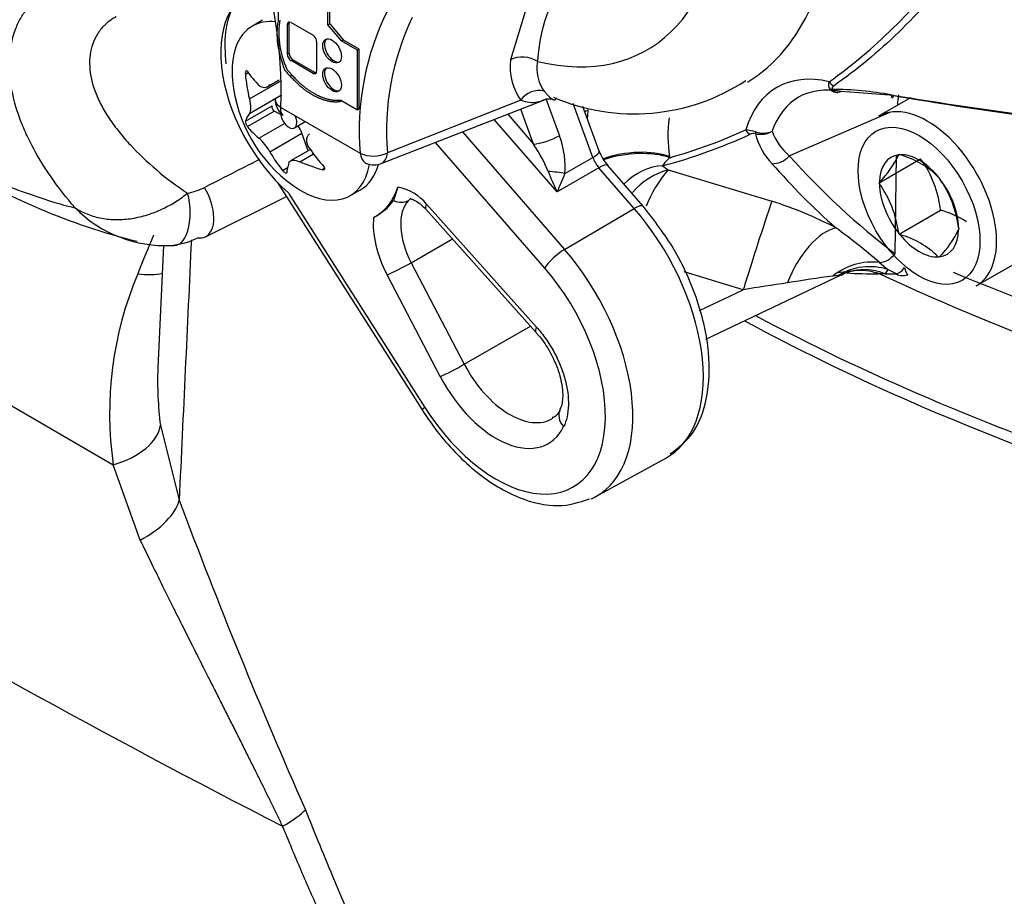
# Paper-space layout 'Sheet1' of a CAD drawing. Units: millimetres. Extents: x 0 to 210, y -3 to 297.
# Drawn here: x 25 to 30, y 187 to 192 of the extents above; entities that cross this region are included whole.
import ezdxf

# ---------------------------------------------------------------- set-up
doc = ezdxf.new("R2010")
doc.units = ezdxf.units.MM
doc.layers.add('A900N0B000', color=7, linetype='Continuous')
doc.layers.add('Default', color=7, linetype='Continuous')

# ---------------------------------------------------------------- blocks, each defined once
blk = doc.blocks.new('SE3')
at = {"layer": 'A900N0B000', "color": 7, "linetype": 'Continuous'}
for p, q in [((26.7786, 192.1848), (26.7786, 191.9702)), ((28.0947, 192.1942), (27.965, 191.7727)), ((27.0332, 191.95), (27.0332, 192.0379)), ((27.0422, 191.9553), (27.0422, 192.0384)), ((26.6993, 191.9744), (26.6471, 191.9442)), ((26.8348, 191.9572), (26.8258, 191.9518)), ((26.8258, 191.8), (26.8258, 191.9518)), ((26.8348, 191.8054), (26.8348, 191.9572)), ((26.8444, 191.9626), (26.9568, 191.8977)), ((27.0332, 191.95), (27.0422, 191.9553)), ((27.1039, 191.8679), (27.0332, 191.95)), ((27.0422, 191.9553), (27.1131, 191.873)), ((27.1131, 191.873), (27.1039, 191.8679)), ((27.1838, 191.8217), (27.1039, 191.8679)), ((27.1929, 191.8269), (27.1131, 191.873)), ((26.9754, 191.8655), (26.9754, 191.7136)), ((27.1929, 191.8269), (27.1838, 191.8217)), ((27.1838, 191.5167), (27.1838, 191.8217)), ((27.1929, 191.5223), (27.1929, 191.8269)), ((26.8348, 191.8054), (26.8258, 191.8)), ((26.8536, 191.7729), (26.8444, 191.7678)), ((26.9568, 191.7029), (26.8444, 191.7678)), ((26.966, 191.708), (26.8536, 191.7729)), ((26.6113, 191.6984), (26.6259, 191.7068)), ((26.6317, 191.5721), (26.7959, 191.6669)), ((26.7222, 191.6339), (26.7845, 191.6698)), ((26.966, 191.708), (26.9568, 191.7029)), ((26.6317, 191.4982), (26.7959, 191.593)), ((27.098, 191.5663), (27.093, 191.5595)), ((27.093, 191.5595), (27.1021, 191.565)), ((27.098, 191.5663), (27.1838, 191.5167)), ((27.3043, 191.2422), (28.1392, 191.5672)), ((28.0176, 191.5658), (27.3367, 191.2978)), ((28.1471, 191.5698), (28.2147, 191.3846)), ((29.6245, 191.6076), (29.6369, 191.6066)), ((29.9223, 191.5893), (29.6531, 191.6103)), ((30.0071, 191.5781), (29.844, 191.4839)), ((26.6113, 191.4581), (26.7484, 191.5373)), ((26.7931, 191.528), (27.1975, 191.2946)), ((27.1929, 191.5223), (27.1838, 191.5167)), ((28.0829, 191.342), (28.0179, 191.5199)), ((28.3854, 191.2733), (28.2845, 191.5498)), ((28.4182, 191.3058), (28.3349, 191.5342)), ((28.3445, 191.5079), (28.361, 191.5171)), ((26.6217, 191.4313), (26.7588, 191.5105)), ((26.7927, 191.4933), (26.7588, 191.5105)), ((28.2034, 191.0977), (27.8823, 191.4672)), ((27.9509, 191.4939), (28.0829, 191.342)), ((29.9062, 191.5052), (29.3891, 191.2814)), ((26.6806, 191.3719), (26.8113, 191.4474)), ((26.862, 191.4245), (26.9173, 191.4564)), ((26.7361, 191.3029), (26.9003, 191.3977)), ((26.9316, 191.3075), (26.9003, 191.3977)), ((27.7195, 191.4038), (28.241, 190.8036)), ((26.9431, 191.3142), (26.8419, 191.2558)), ((28.1401, 190.7085), (27.5823, 191.3504)), ((26.8895, 191.2513), (26.9592, 191.2915)), ((28.2427, 191.1908), (28.3854, 191.2733)), ((28.7772, 191.2783), (28.7782, 191.272)), ((29.8474, 191.1442), (30.0595, 191.2667)), ((29.9289, 190.7815), (29.9365, 191.283)), ((29.9476, 191.2867), (29.9495, 191.2894)), ((29.9495, 191.2894), (29.9533, 191.2872)), ((26.8018, 191.2072), (26.8267, 191.2216)), ((27.0028, 191.2113), (27.0171, 191.2196)), ((28.4163, 191.2208), (28.2034, 191.0977)), ((28.5973, 191.0125), (28.4163, 191.2208)), ((28.6426, 191.0239), (28.4616, 191.2321)), ((28.7409, 191.2309), (28.7697, 191.2104)), ((28.7697, 191.2104), (29.2999, 191.0495)), ((30.1498, 191.1738), (30.1536, 191.1716)), ((30.1536, 191.1716), (30.1555, 191.1666)), ((26.7749, 191.1459), (27.5136, 189.984)), ((27.3903, 191.1209), (27.3677, 191.0528)), ((29.8474, 191.1442), (29.8493, 191.1469)), ((29.8493, 191.1393), (29.8474, 191.1442)), ((26.4078, 190.8687), (26.8211, 191.0732)), ((26.8311, 191.0918), (27.5273, 189.9968)), ((27.1471, 191.0782), (27.1993, 191.1084)), ((27.5364, 191.0346), (28.0981, 190.4068)), ((28.241, 190.8036), (28.5973, 191.0125)), ((27.5326, 191.0087), (28.0943, 190.3809)), ((29.9495, 190.8812), (30.1616, 191.0036)), ((30.2537, 190.9134), (30.2557, 190.9085)), ((29.9495, 190.8812), (29.9476, 190.8861)), ((29.9533, 190.8789), (29.9495, 190.8812)), ((30.2557, 190.9085), (30.2537, 190.9058)), ((26.1925, 190.8232), (26.164, 190.1982)), ((27.4578, 190.7359), (27.6684, 190.857)), ((30.344, 190.6178), (30.7258, 190.8383)), ((30.1536, 190.7633), (30.1498, 190.7655)), ((30.1555, 190.766), (30.1536, 190.7633)), ((27.4578, 190.7359), (27.7294, 190.2168)), ((29.8488, 190.737), (29.8925, 190.7009)), ((27.6064, 190.1541), (27.3349, 190.6732)), ((29.1538, 190.5976), (28.8517, 190.6893)), ((28.962, 190.3448), (29.6536, 190.6738)), ((29.6386, 190.6706), (29.6109, 190.6672)), ((29.8778, 190.6794), (29.8426, 190.6788)), ((29.8925, 190.7009), (29.8778, 190.6794)), ((29.8778, 190.6794), (29.9359, 190.6782)), ((29.9359, 190.6782), (29.8925, 190.7009)), ((28.9299, 190.4911), (29.1538, 190.5976)), ((27.7294, 190.2168), (28.0672, 190.4112)), ((24.768, 190.381), (25.9368, 189.7037)), ((26.1774, 189.9053), (26.2732, 189.5233)), ((28.4005, 189.5412), (28.7584, 189.7377)), ((26.0746, 189.3191), (25.9368, 189.7037))]:
    blk.add_line(p, q, dxfattribs=at)
for centre, radius, start, end in [((24.3384, 191.5984), 2.4558, 358.357, 19.5464), ((28.9898, 191.7135), 0.888, 150.0301, 176.7501), ((28.5645, 191.4098), 1.3719, 153.386, 184.8171), ((28.6816, 191.408), 1.3494, 154.5094, 184.686), ((28.2594, 191.7374), 0.2965, 173.1611, 215.3698), ((28.288, 191.7263), 0.1887, 168.5068, 217.0219), ((27.2894, 191.7377), 0.7468, 185.4681, 234.5319), ((28.596, 192.5399), 1.0438, 246.7876, 303.1262), ((28.1118, 191.5016), 0.114, 77.0297, 145.73), ((29.6204, 191.6445), 0.032, 151.3264, 222.6352), ((29.6333, 191.654), 0.048, 220.5253, 259.1558), ((29.5817, 189.7331), 1.8888, 80.0008, 89.1681), ((26.8638, 191.5689), 0.1, 177.2251, 233.3519), ((28.1621, 191.4952), 0.0767, 72.3041, 119.4656), ((29.6333, 191.654), 0.048, 259.1558, 294.3265), ((33.1158, 210.805), 19.4775, 260.52574, 263.91122), ((33.231, 210.9335), 19.6251, 260.29371, 263.62441), ((29.3198, 191.4012), 0.9658, 173.1112, 175.6384), ((29.4403, 191.3844), 0.6715, 172.1927, 189.0944), ((28.0334, 193.9101), 2.7412, 285.7662, 294.4255), ((29.1396, 191.1639), 0.2518, 72.103, 83.7794), ((26.5019, 191.1715), 0.2685, 29.3062, 48.2817), ((28.0438, 193.8739), 2.7334, 284.7759, 294.7558), ((29.2063, 191.3548), 0.0411, 76.4312, 115.9022), ((29.2432, 191.5067), 0.1152, 256.3232, 300.1752), ((29.5345, 191.4709), 0.3276, 193.461, 224.4393), ((29.2543, 191.5175), 0.12, 251.8444, 292.941), ((29.5876, 191.5141), 0.3058, 200.4892, 229.5199), ((27.2637, 191.4453), 0.1646, 246.2809, 296.3354), ((28.6432, 191.3886), 0.2397, 200.2033, 220.7537), ((28.9621, 191.0677), 0.2749, 131.9941, 143.5826), ((32.3347, 193.9204), 3.9548, 221.8563, 232.5317), ((29.4731, 191.5158), 0.5269, 315.5681, 334.2241), ((29.8355, 190.8563), 0.4467, 45.2909, 74.7091), ((29.6037, 190.9385), 0.5617, 6.6605, 35.7515), ((26.8641, 194.0827), 3.3362, 237.849, 256.0415), ((27.2682, 191.3354), 0.1, 247.855, 291.2763), ((32.1238, 193.722), 3.7581, 221.3023, 228.3622), ((29.2069, 191.6008), 1.1225, 200.7899, 206.6268), ((28.8764, 190.8433), 0.3823, 106.2093, 138.8052), ((29.3302, 190.7459), 0.728, 140.3534, 157.5512), ((29.6998, 190.8442), 0.5582, 7.1296, 35.2825), ((26.2597, 191.4006), 0.3145, 280.3329, 297.0359), ((27.3523, 190.8896), 0.2343, 38.2042, 80.6706), ((29.3882, 190.8147), 0.5639, 7.2738, 35.1383), ((26.2012, 191.4678), 0.6443, 224.5302, 272.9966), ((27.145, 191.2145), 0.2752, 296.1037, 324.0255), ((28.6831, 189.1073), 2.0378, 62.4109, 72.383), ((30.0468, 190.569), 0.4496, 56.5795, 75.1979), ((27.8641, 188.4672), 3.0152, 48.8331, 54.222), ((31.9276, 188.3874), 6.2976, 156.72468, 158.66302), ((26.1884, 191.2412), 0.4194, 276.3739, 295.542), ((29.8355, 190.4481), 0.4467, 45.2909, 74.7091), ((29.8211, 191.1055), 0.4765, 314.5718, 335.2204), ((27.7494, 189.967), 1.8316, 157.1337, 188.2658), ((30.2443, 185.6737), 5.0335, 97.2287, 99.8991), ((29.6173, 190.8078), 0.1389, 278.8439, 285.1007), ((29.7365, 190.5474), 0.1479, 95.1019, 123.3184), ((29.8449, 193.5761), 2.8974, 266.7518, 269.9553), ((35.4896, 202.8253), 13.3917, 245.01434, 255.38361), ((29.9674, 190.7697), 0.1, 268.7152, 285.0015), ((35.0634, 202.2807), 12.5625, 247.35053, 256.7939), ((30.8943, 180.0544), 10.6859, 98.1522, 99.37358), ((27.9598, 190.1299), 1.7966, 177.8519, 187.1818), ((54.5365, 200.1167), 30.1833, 200.54658, 203.78916), ((49.0241, 231.1795), 48.6896, 239.28556, 242.84409)]:
    blk.add_arc(centre, radius, start, end, dxfattribs=at)
for centre, major_axis, ratio, start_param, end_param in [((27.7378, 193.4254), (-0.9251, 1.6024), 0.57735, 2.639235, 5.214747), ((28.0305, 193.5944), (-1.125, 1.9486), 0.57735, 3.159594, 3.918472), ((26.9493, 191.5414), (0.3279, -0.568), 0.57735, 2.871385, 5.239991), ((26.8971, 191.5112), (-0.25, 0.433), 0.57735, 5.879798, 6.283185), ((27.039, 191.7528), (-0.1886, 0.3266), 0.577401, 0.565772, 1.349582), ((27.0483, 191.7581), (-0.1886, 0.3266), 0.577401, 0.565659, 1.349256), ((26.8971, 191.5112), (-0.25, 0.433), 0.57735, 0, 0.901872), ((26.8444, 191.9411), (0.0131, -0.0228), 0.57735, 2.356194, 3.926991), ((26.8536, 191.9464), (0.0133, -0.023), 0.57735, 3.509242, 3.926991), ((26.9568, 191.8762), (0.0131, -0.0228), 0.57735, 0.785398, 2.356194), ((27.0636, 191.8227), (0.0339, -0.0587), 0.57735, 3.290124, 6.134653), ((26.8444, 191.7892), (-0.0131, 0.0228), 0.57735, 0.785398, 2.356194), ((26.8536, 191.7945), (0.0133, -0.023), 0.57735, 3.926991, 5.497787), ((28.0324, 191.7231), (0.0997, -0.0081), 0.626795, 0.83451, 2.363594), ((27.0636, 191.6757), (0.0339, -0.0587), 0.57735, 3.290276, 6.134503), ((27.1972, 191.7207), (-0.1328, 0.7181), 0.799913, 1.454591, 1.62997), ((27.296, 191.8611), (-0.7293, 0.0391), 0.610882, 0.42467, 0.600049), ((26.9568, 191.7243), (-0.0131, 0.0228), 0.57735, 2.356194, 3.926991), ((26.966, 191.7296), (-0.0133, 0.023), 0.57735, 2.356194, 2.774629), ((29.7687, 190.8631), (0.4435, -0.7681), 0.57735, 2.641318, 3.641867), ((29.8296, 190.8982), (0.394, -0.6823), 0.57735, 2.678426, 3.60476), ((29.6276, 191.6803), (-0.0291, 0.0407), 0.81522, 1.49191, 2.142879), ((29.6215, 191.6636), (-0.0378, -0.0327), 0.696302, 0.435361, 0.745101), ((29.9309, 191.6765), (0.017, 0.0985), 0.13058, 2.600375, 3.648495), ((30.4149, 191.2362), (0.3358, -0.5816), 0.57735, 3.769127, 3.872546), ((26.7581, 191.5243), (0.0082, -0.0142), 0.57735, 3.343483, 5.557696), ((30.094, 191.0508), (0.25, -0.433), 0.57735, 0, 3.141593), ((27.1972, 191.8611), (-0.5852, -0.4368), 0.163725, -0.408033, -0.232654), ((26.8332, 191.4744), (0.0288, -0.0499), 0.57735, 3.926991, 6.283185), ((26.8332, 191.4744), (0.0288, -0.0499), 0.57735, 0, 1.495454), ((27.296, 191.6066), (-0.7294, -0.0368), 0.541747, 0.364654, 0.540033), ((26.8484, 191.3977), (0.0411, -0.0712), 0.57735, 1.249088, 1.770529), ((29.2022, 191.4346), (0.0207, -0.0455), 0.81522, 4.791276, 5.442245), ((28.1536, 191.3828), (-0.0939, -0.0343), 0.237189, 0.636407, 2.18975), ((28.1058, 191.3266), (-0.0761, 0.24), 0.483784, 3.966741, 4.801123), ((29.2299, 191.4375), (-0.013, -0.0483), 0.1041, -0.761362, -0.451621), ((27.3815, 191.7547), (0.1328, -0.7181), 0.799913, 5.205868, 5.381247), ((28.0447, 191.3249), (0.1187, -0.1802), 0.191622, 0.705299, 1.539682), ((27.1906, 191.7377), (0, -0.7303), 0.774608, 5.350029, 5.525407), ((27.2682, 191.3354), (-0.0363, 0.0932), 0.62743, 3.141593, 4.069476), ((28.3243, 191.2715), (-0.0939, -0.0343), 0.237189, 2.18975, 3.141593), ((28.4491, 191.2765), (0.05, -0.0866), 0.5926, 4.417912, 5.037069), ((28.5651, 191.1558), (0.2968, 0.044), 0.461128, 0.70845, 1.946931), ((28.566, 191.1495), (0.2968, 0.044), 0.461128, 0.70845, 1.937851), ((29.3289, 191.329), (0.0747, 0.0665), 0.761771, 3.798505, 4.846624), ((30.0515, 191.0264), (0.143, -0.2477), 0.57735, 2.896229, 3.910555), ((30.0515, 191.0264), (-0.143, 0.2477), 0.57735, 4.990624, 6.00495), ((27.3881, 191.6237), (-0.5521, -0.4781), 0.258166, -0.423363, -0.247984), ((26.8971, 191.5112), (-0.25, 0.433), 0.57735, 2.23972, 3.749191), ((27.2828, 191.6143), (-0.7293, 0.0391), 0.610882, 1.034355, 1.209733), ((26.9493, 191.5414), (0.25, -0.433), 0.57735, 0, 0.521978), ((28.3861, 191.1665), (-0.0755, -0.0656), 0.260335, 3.141593, 4.088877), ((28.6656, 190.9596), (0.179, 0.2407), 0.70015, 0.504262, 1.334545), ((28.1816, 191.1891), (-0.0994, 0.0113), 0.108541, 4.062161, 4.97065), ((30.0515, 191.0264), (-0.143, 0.2477), 0.57735, 3.943426, 4.957753), ((26.3187, 191.0478), (-0.0887, 0.1793), 0.542782, 3.146577, 4.85247), ((26.9493, 191.5414), (-0.3279, 0.568), 0.57735, 3.108066, 3.611953), ((30.0515, 191.0264), (-0.143, 0.2477), 0.57735, 0.801834, 1.81616), ((26.2299, 191.022), (-0.0223, 0.1988), 0.48905, 2.967026, 5.012496), ((27.3876, 191.1346), (0.073, -0.0684), 0.804252, 5.139059, 6.026406), ((27.6229, 190.8055), (-0.1544, 0.2674), 0.57735, 0.173404, 1.49878), ((27.6072, 191.0754), (0.0745, 0.0667), 0.278229, 2.496736, 3.141593), ((28.5671, 190.9583), (-0.0755, -0.0656), 0.260335, 3.141699, 4.088877), ((28.3148, 190.5188), (-0.4491, 0.7779), 0.57735, 3.1757, 5.036898), ((29.2152, 190.7792), (0.0911, 0.2858), 0.014216, 0.335638, 2.263884), ((27.5534, 190.7654), (-0.2044, 0.354), 0.57735, 0.677195, 1.49878), ((29.5371, 190.6428), (0.1423, 0.2641), 0.466124, 0.359468, 1.855327), ((26.3187, 191.0478), (-0.0887, 0.1793), 0.542782, 2.796429, 3.146577), ((30.0515, 191.0264), (0.143, -0.2477), 0.57735, 4.990624, 6.00495), ((30.0515, 191.0264), (-0.143, 0.2477), 0.57735, 2.896229, 3.910555), ((28.2108, 190.7494), (0.0755, 0.0656), 0.260335, 0.947285, 2.500628), ((27.9613, 190.3146), (-0.4447, 0.7703), 0.57735, 3.12925, 5.036898), ((29.8687, 190.829), (-0.0611, -0.0791), 0.766672, 0.556595, 1.562763), ((27.4056, 190.714), (-0.0886, -0.0464), 0.05875, 0.616704, 2.170047), ((29.7892, 190.4612), (0.2648, 0.1409), 0.90428, 0.918123, 1.774308), ((29.7987, 190.4262), (0.3, 0.0043), 0.963538, 1.238873, 2.119846), ((29.9674, 190.7697), (-0.0426, -0.0905), 0.391254, 0.273433, 1.063392), ((29.9674, 190.7697), (-0.0259, 0.0966), 0.065561, 2.204113, 3.141593), ((25.9678, 190.8876), (-0.3228, 0.1354), 0.508488, 2.069476, 2.511219), ((27.8918, 190.2745), (-0.3948, 0.6837), 0.57735, 1.64465, 5.036898), ((29.7841, 190.4037), (-0.1397, 0.2655), 0.946559, 5.443982, 6.247657), ((29.7599, 190.397), (0.0365, -0.2978), 0.885128, 2.687863, 3.140798), ((29.9674, 190.7697), (0.0022, 0.1), 0.764083, 2.746147, 3.141593), ((29.9674, 190.7697), (-0.0259, 0.0966), 0.065561, 3.141593, 3.387164), ((36.4953, 195.0278), (-10.744, 0), 0.57735, 0.826387, 1.253452), ((36.5052, 194.9723), (-10.7519, 0), 0.57735, 0.81873, 1.214827), ((28.1688, 190.4476), (0.0745, 0.0667), 0.278229, 2.496736, 3.141593), ((27.6771, 190.1949), (-0.0886, -0.0464), 0.05875, 0.616704, 2.170047), ((27.9613, 190.3146), (-0.2169, 0.3756), 0.57735, 1.49878, 3.155723), ((27.8918, 190.2745), (-0.2669, 0.4622), 0.57735, 1.49878, 3.508464), ((27.598, 190.0376), (0.0844, 0.0537), 0.060247, 2.524826, 3.141593), ((28.3074, 189.9391), (0.0896, -0.0444), 0.762162, 3.097751, 4.24294), ((25.8309, 189.8882), (0.3463, 0.0506), 0.579923, 4.937449, 6.119244), ((28.3148, 190.5188), (-0.4491, 0.7779), 0.57735, 3.12925, 3.1757), ((25.9447, 189.464), (0.3254, 0.129), 0.531873, 4.906093, 5.921029), ((27.9613, 190.3146), (-0.4447, 0.7703), 0.57735, 3.076618, 3.12925), ((26.6107, 187.8548), (0.3248, 0.1304), 0.229022, -1.037497, -0.43609)]:
    blk.add_ellipse(centre, major_axis=major_axis, ratio=ratio, start_param=start_param, end_param=end_param, dxfattribs=at)
for centre, major_axis in [((27.0544, 191.8174), (-0.0338, 0.0585)), ((27.0544, 191.6704), (0.0337, -0.0585)), ((30.0515, 191.0264), (-0.22, 0.3811))]:
    blk.add_ellipse(centre, major_axis=major_axis, ratio=0.57735, dxfattribs=at)
for points, degree, knots in [([(29.5923, 191.6598), (29.8234, 191.8249), (30.0296, 192.028), (30.3848, 192.4983), (30.5354, 192.7663), (30.7198, 193.2191), (30.774, 193.3784), (30.8665, 193.7075), (30.9049, 193.8779), (30.9976, 194.4071), (31.0292, 194.7831), (31.0296, 195.584), (30.9977, 196.0035), (30.8733, 196.8566), (30.7811, 197.2901), (30.5376, 198.171), (30.3842, 198.622), (30.027, 199.5065), (29.8227, 199.943), (29.5923, 200.3736)], 3, [0, 0, 0, 0, 0.125, 0.125, 0.25, 0.25, 0.3125, 0.3125, 0.375, 0.375, 0.5, 0.5, 0.625, 0.625, 0.75, 0.75, 0.875, 0.875, 1, 1, 1, 1]), ([(29.6155, 200.385), (29.8492, 199.9528), (30.0568, 199.5148), (30.4202, 198.6273), (30.5766, 198.1749), (30.8252, 197.2911), (30.9194, 196.8561), (31.0468, 195.9995), (31.0794, 195.5781), (31.079, 194.7734), (31.0466, 194.3955), (30.9517, 193.8637), (30.9123, 193.6924), (30.8177, 193.3618), (30.7623, 193.2017), (30.574, 192.7469), (30.4204, 192.4779), (30.059, 192.0065), (29.8497, 191.8033), (29.6155, 191.6383)], 3, [0, 0, 0, 0, 0.125, 0.125, 0.25, 0.25, 0.375, 0.375, 0.5, 0.5, 0.625, 0.625, 0.6875, 0.6875, 0.75, 0.75, 0.875, 0.875, 1, 1, 1, 1]), ([(26.6689, 192.1723), (26.6262, 192.1388), (26.5535, 192.078), (26.5, 191.9206), (26.5071, 191.8114), (26.5124, 191.7509)], 3, [0, 0, 0, 0, 0.33569, 0.689186, 1, 1, 1, 1]), ([(25.7419, 191.016), (25.6972, 191.068), (25.6562, 191.1206), (25.5822, 191.2272), (25.5498, 191.2803), (25.508, 191.36), (25.4952, 191.3865), (25.4721, 191.4396), (25.4616, 191.4662), (25.4344, 191.5454), (25.4216, 191.5969), (25.4105, 191.6722), (25.4081, 191.6969), (25.4062, 191.7458), (25.4067, 191.7699), (25.4124, 191.84), (25.4217, 191.8836), (25.4437, 191.944), (25.4523, 191.9633), (25.4724, 191.9999), (25.4838, 192.0172), (25.5212, 192.0652), (25.5507, 192.0921), (25.5845, 192.1137)], 3, [0, 0, 0, 0, 0.125, 0.125, 0.25, 0.25, 0.3125, 0.3125, 0.375, 0.375, 0.5, 0.5, 0.5625, 0.5625, 0.625, 0.625, 0.75, 0.75, 0.8125, 0.8125, 0.875, 0.875, 1, 1, 1, 1]), ([(25.9516, 191.9921), (25.9283, 191.98), (25.9075, 191.9647), (25.8769, 191.9337), (25.8657, 191.9195), (25.8463, 191.8884), (25.8384, 191.8717), (25.8259, 191.8364), (25.8214, 191.8178), (25.816, 191.7787), (25.8152, 191.7581), (25.8185, 191.6948), (25.8285, 191.6512), (25.8542, 191.5841), (25.8646, 191.5613), (25.8887, 191.516), (25.9023, 191.4934), (25.9323, 191.4485), (25.9488, 191.4261), (25.9844, 191.3815), (26.0037, 191.3592), (26.0649, 191.2933), (26.1098, 191.2508), (26.207, 191.1679), (26.2598, 191.1275), (26.3161, 191.0912)], 3, [0.0354946, 0.0354946, 0.0354946, 0.0354946, 0.125, 0.125, 0.1875, 0.1875, 0.25, 0.25, 0.3125, 0.3125, 0.375, 0.375, 0.5, 0.5, 0.5625, 0.5625, 0.625, 0.625, 0.6875, 0.6875, 0.75, 0.75, 0.875, 0.875, 1, 1, 1, 1]), ([(26.6217, 191.7132), (26.6193, 191.7168), (26.6161, 191.7176), (26.6117, 191.7113), (26.6107, 191.7047), (26.6113, 191.6984)], 3, [0, 0, 0, 0, 0.5, 0.5, 1, 1, 1, 1]), ([(26.8136, 191.7182), (26.8627, 191.6625), (26.8916, 191.6377), (26.9316, 191.6035), (26.9745, 191.5829), (27.0384, 191.5523), (27.093, 191.5595)], 2, [0, 0, 0, 0.285714, 0.285714, 0.571429, 0.571429, 1, 1, 1]), ([(27.1021, 191.565), (27.0515, 191.5583), (26.9919, 191.5847), (26.9473, 191.6044), (26.9052, 191.6395), (26.8743, 191.6653), (26.8229, 191.7236)], 2, [0, 0, 0, 0.4, 0.4, 0.7, 0.7, 1, 1, 1]), ([(26.7361, 191.6468), (26.7286, 191.6366), (26.7193, 191.6306), (26.6995, 191.6288), (26.6894, 191.6331), (26.6806, 191.6418)], 3, [0, 0, 0, 0, 0.5, 0.5, 1, 1, 1, 1]), ([(29.6155, 191.6383), (29.6125, 191.6362), (29.6099, 191.6339), (29.6068, 191.6285), (29.6061, 191.6252), (29.6092, 191.6217)], 3, [0, 0, 0, 0, 0.5, 0.5, 1, 1, 1, 1]), ([(29.6092, 191.6217), (29.6123, 191.6176), (29.6156, 191.6143), (29.6227, 191.6092), (29.6265, 191.6074), (29.6324, 191.6058), (29.6346, 191.6055), (29.6369, 191.6055)], 3, [0, 0, 0, 0, 0.25, 0.25, 0.5, 0.5, 0.6445888, 0.6445888, 0.6445888, 0.6445888]), ([(26.6317, 191.5721), (26.6354, 191.5563), (26.6374, 191.5406), (26.6374, 191.5143), (26.6354, 191.504), (26.6317, 191.4982)], 3, [0, 0, 0, 0, 0.5, 0.5, 1, 1, 1, 1]), ([(26.7931, 191.528), (26.775, 191.5396), (26.7643, 191.5554), (26.7639, 191.5719), (26.7639, 191.5728), (26.764, 191.5737)], 3, [0, 0, 0, 0, 0.5, 0.5, 0.5292751, 0.5292751, 0.5292751, 0.5292751]), ([(28.0176, 191.5658), (28.0472, 191.5544), (28.0865, 191.5518), (28.1253, 191.5619), (28.137, 191.5663), (28.1393, 191.5672)], 3, [0, 0, 0, 0, 0.4583333, 0.625, 0.6661308, 0.6661308, 0.6661308, 0.6661308]), ([(28.1374, 191.6127), (28.1392, 191.6104), (28.1429, 191.6059), (28.148, 191.5997), (28.1531, 191.5938), (28.158, 191.5885), (28.1627, 191.5836), (28.1673, 191.5792), (28.1718, 191.5755), (28.176, 191.5724), (28.1801, 191.5701), (28.184, 191.5686), (28.1893, 191.5676), (28.1951, 191.5691), (28.1982, 191.5732), (28.1993, 191.576), (28.1993, 191.5761)], 3, [0, 0, 0, 0, 0.036723, 0.0749223, 0.1147031, 0.1561622, 0.1993889, 0.2444657, 0.2914682, 0.3404662, 0.3915238, 0.4446996, 0.5000474, 0.6271852, 0.7490873, 0.7537051, 0.7537051, 0.7537051, 0.7537051]), ([(26.8041, 191.4886), (26.804, 191.4887), (26.8039, 191.4888), (26.7945, 191.496), (26.7907, 191.5101), (26.7931, 191.528)], 3, [0.494119, 0.494119, 0.494119, 0.494119, 0.5, 0.5, 1, 1, 1, 1]), ([(26.6113, 191.4581), (26.6107, 191.4565), (26.6117, 191.4517), (26.6161, 191.4403), (26.6193, 191.4344), (26.6217, 191.4313)], 3, [0, 0, 0, 0, 0.5, 0.5, 1, 1, 1, 1]), ([(26.9385, 191.321), (26.9299, 191.334), (26.9251, 191.3481), (26.9251, 191.3744), (26.9299, 191.3863), (26.9385, 191.3949)], 3, [0, 0, 0, 0, 0.5, 0.5, 1, 1, 1, 1]), ([(25.0696, 191.2657), (25.0889, 191.2556), (25.1096, 191.2457), (25.217, 191.1969), (25.3216, 191.1551), (25.5329, 191.077), (25.642, 191.039), (25.7419, 191.016)], 3, [0.8589108, 0.8589108, 0.8589108, 0.8589108, 0.875, 0.875, 0.9375, 0.9375, 1, 1, 1, 1]), ([(26.4027, 191.1204), (26.4677, 191.1537), (26.5328, 191.1869), (26.5979, 191.2202), (26.6273, 191.2352), (26.6567, 191.2502), (26.686, 191.2652)], 3, [0, 0, 0, 0, 0.314306, 0.314306, 0.314306, 0.4561413, 0.4561413, 0.4561413, 0.4561413]), ([(27.1975, 191.2946), (27.1999, 191.2739), (27.2087, 191.2569), (27.2244, 191.2457), (27.2274, 191.2441), (27.2305, 191.2428)], 3, [0, 0, 0, 0, 0.5, 0.5, 0.6063046, 0.6063046, 0.6063046, 0.6063046]), ([(26.8341, 191.2464), (26.8366, 191.2536), (26.8433, 191.2581), (26.863, 191.2599), (26.8759, 191.2571), (26.8895, 191.2513)], 3, [0, 0, 0, 0, 0.5, 0.5, 1, 1, 1, 1]), ([(27.0028, 191.2113), (27.0086, 191.2096), (27.0143, 191.2103), (27.0188, 191.2166), (27.0172, 191.2218), (27.0132, 191.2261)], 3, [0, 0, 0, 0, 0.5, 0.5, 1, 1, 1, 1]), ([(26.8018, 191.2072), (26.8054, 191.2029), (26.8108, 191.1981), (26.8196, 191.193), (26.8225, 191.193), (26.8226, 191.1952)], 3, [0, 0, 0, 0, 0.5, 0.5, 1, 1, 1, 1]), ([(28.2427, 191.1908), (28.2356, 191.1737), (28.2287, 191.1576), (28.2156, 191.1266), (28.2092, 191.1117), (28.2034, 191.0977)], 3, [0, 0, 0, 0, 0.5, 0.5, 1, 1, 1, 1]), ([(25.7419, 191.016), (25.7519, 191.0095), (25.7625, 191.0035), (25.7839, 190.9925), (25.7949, 190.9876), (25.8289, 190.9744), (25.8528, 190.9676), (25.9023, 190.9586), (25.9278, 190.9563), (25.9798, 190.956), (26.0059, 190.958), (26.0584, 190.9662), (26.0851, 190.9725), (26.1374, 190.9888), (26.163, 190.9989), (26.1995, 191.016), (26.2114, 191.0221), (26.2347, 191.0349), (26.2461, 191.0416), (26.2787, 191.0623), (26.2984, 191.0766), (26.3161, 191.0912)], 3, [0, 0, 0, 0, 0.0625, 0.0625, 0.125, 0.125, 0.25, 0.25, 0.375, 0.375, 0.5, 0.5, 0.625, 0.625, 0.75, 0.75, 0.8125, 0.8125, 0.875, 0.875, 1, 1, 1, 1]), ([(27.4541, 191.0631), (27.4537, 191.0628), (27.4549, 191.0618), (27.4728, 191.0576), (27.5018, 191.0399), (27.5211, 191.0202), (27.5326, 191.0084)], 3, [0.2800979, 0.2800979, 0.2800979, 0.2800979, 0.4336217, 0.6161656, 0.8059806, 1, 1, 1, 1]), ([(28.78, 189.7588), (28.8257, 189.7929), (28.9096, 189.8592), (28.9779, 190.0467), (28.9873, 190.2788), (28.9293, 190.5423), (28.8083, 190.8094), (28.7029, 190.9473), (28.6426, 191.0239)], 3, [0, 0, 0, 0, 0.137532, 0.30082, 0.473042, 0.652602, 0.832471, 1, 1, 1, 1]), ([(29.7224, 190.6946), (29.7153, 190.6936), (29.6793, 190.6888), (29.6435, 190.6852), (29.633, 190.6863), (29.6328, 190.6864)], 3, [0, 0, 0, 0, 0.1100658, 0.6573182, 0.7935553, 0.7935553, 0.7935553, 0.7935553]), ([(28.0939, 190.3797), (28.0986, 190.375), (28.1256, 190.3478), (28.1733, 190.2736), (28.2173, 190.1703), (28.2355, 190.0736), (28.229, 190.0075), (28.2206, 189.9927), (28.2172, 189.9872)], 3, [0, 0, 0, 0, 0.038742, 0.25371, 0.47376, 0.690492, 0.897292, 1, 1, 1, 1]), ([(28.0981, 190.4068), (28.1148, 190.3881), (28.1305, 190.3683), (28.1599, 190.3266), (28.1737, 190.3044), (28.1985, 190.259), (28.2095, 190.2359), (28.2286, 190.189), (28.2368, 190.165), (28.2495, 190.1182), (28.2543, 190.0952), (28.2602, 190.05), (28.2615, 190.028), (28.2598, 189.9659), (28.2516, 189.9286), (28.2366, 189.8983)], 3, [0, 0, 0, 0, 0.125, 0.125, 0.25, 0.25, 0.375, 0.375, 0.5, 0.5, 0.625, 0.625, 0.75, 0.75, 1, 1, 1, 1]), ([(27.5136, 189.984), (27.5444, 189.9381), (27.622, 189.8251), (27.7933, 189.6518), (28.0011, 189.5273), (28.2062, 189.479), (28.3124, 189.5107), (28.3694, 189.5294)], 3, [0, 0, 0, 0, 0.12246, 0.356659, 0.594274, 0.811466, 1, 1, 1, 1]), ([(26.8015, 187.8571), (26.7928, 187.8753), (26.775, 187.9123), (26.7477, 187.9684), (26.7195, 188.026), (26.6904, 188.0851), (26.6603, 188.1458), (26.6294, 188.2079), (26.5976, 188.2716), (26.5649, 188.3367), (26.5314, 188.4034), (26.4972, 188.4714), (26.4621, 188.5409), (26.4251, 188.6142), (26.3851, 188.6933), (26.3412, 188.7802), (26.2937, 188.8745), (26.243, 188.9761), (26.1892, 189.0847), (26.1324, 189.2002), (26.0943, 189.2786), (26.0746, 189.3191)], 3, [0, 0, 0, 0, 0.034859, 0.070909, 0.108159, 0.14662, 0.186302, 0.227213, 0.26936, 0.31275, 0.357389, 0.403282, 0.450432, 0.498844, 0.553501, 0.613749, 0.679627, 0.751168, 0.828401, 0.911343, 1, 1, 1, 1]), ([(26.9177, 187.9416), (26.9665, 187.8204), (27.0593, 187.5897), (27.2018, 187.2657), (27.3755, 186.8945), (27.584, 186.488), (27.9361, 185.8796), (28.4335, 185.1747), (29.1717, 184.4724), (29.8801, 184.123), (30.473, 183.9817), (30.8682, 183.9377), (31.1221, 183.9309), (31.2164, 183.9308)], 3, [0, 0, 0, 0, 0.0461677, 0.0878373, 0.1250085, 0.191052, 0.2495814, 0.3749766, 0.4997389, 0.6247344, 0.684221, 0.7502335, 0.7891069, 0.7891069, 0.7891069, 0.7891069]), ([(31.2014, 183.7707), (31.1178, 183.7744), (30.8733, 183.7907), (30.4823, 183.8459), (30.0258, 183.9653), (29.5872, 184.1482), (29.2137, 184.3716), (28.9064, 184.6075), (28.6527, 184.8377), (28.3755, 185.1297), (28.0764, 185.4997), (27.8393, 185.8439), (27.6736, 186.1081), (27.5757, 186.2715), (27.4778, 186.4426), (27.3798, 186.6215), (27.2819, 186.8081), (27.1844, 187.0026), (27.0872, 187.2049), (26.9907, 187.4151), (26.8947, 187.6331), (26.8328, 187.7817), (26.8015, 187.8571)], 3, [0.2145737, 0.2145737, 0.2145737, 0.2145737, 0.2482537, 0.3133214, 0.3738724, 0.4372095, 0.4998653, 0.5400764, 0.5818901, 0.6255926, 0.6856246, 0.7512986, 0.7727631, 0.7949623, 0.8179063, 0.8416037, 0.8660628, 0.8912906, 0.9172933, 0.9440763, 0.971644, 1, 1, 1, 1])]:
    blk.add_open_spline(points, degree=degree, knots=knots, dxfattribs=at)
for points in [[(27.457, 191.0635), (27.4523, 191.0609), (27.448, 191.0576), (27.4442, 191.0535)], [(26.3355, 190.8525), (26.3147, 190.4095), (26.294, 189.9664), (26.2732, 189.5233)], [(28.2178, 189.9835), (28.2051, 189.9579), (28.1918, 189.945), (28.1779, 189.9447)]]:
    blk.add_open_spline(points, degree=3, dxfattribs=at)

psp = doc.layouts.new('Sheet1')

# ---------------------------------------------------------------- block references
at = {"layer": 'Default'}
psp.add_blockref('SE3', (0, 0), dxfattribs=at)

doc.saveas('drawing.dxf')
